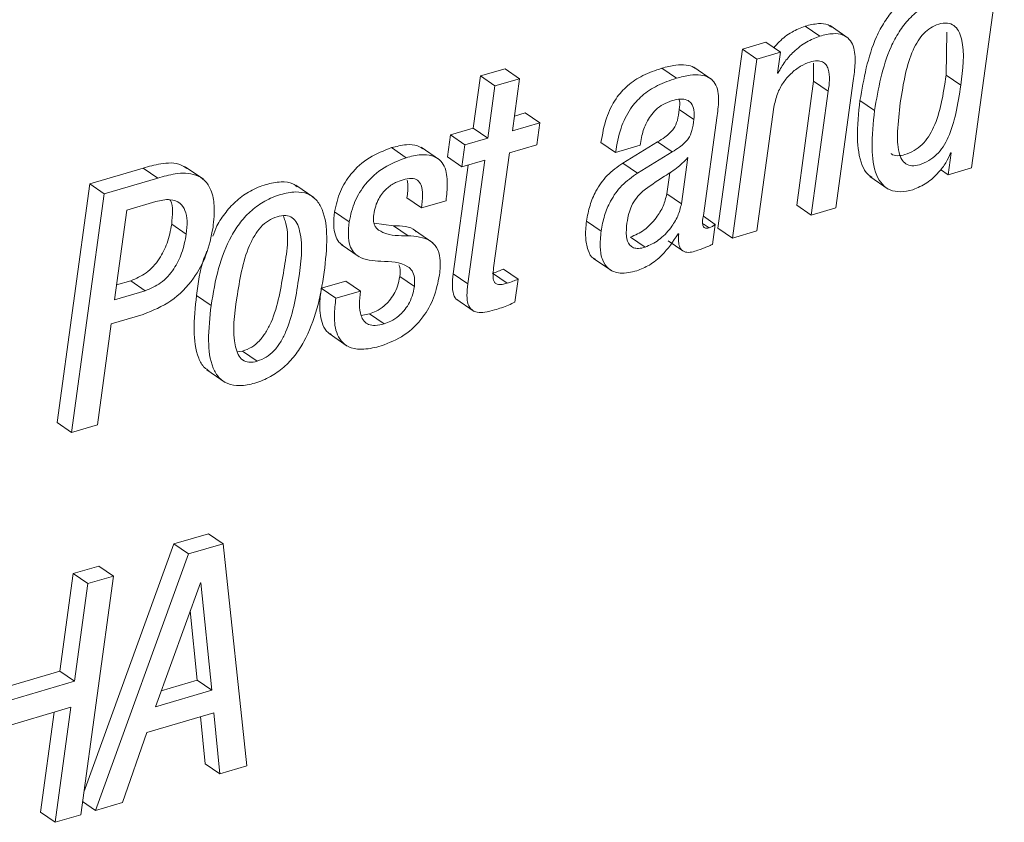
# Paper-space layout 'Sheet2' of a CAD drawing. Units: inches. Extents: x 0 to 217, y 0 to 168.
# Drawn here: x 168 to 169, y 109 to 110 of the extents above; entities that cross this region are included whole.
import ezdxf

# ---------------------------------------------------------------- set-up
doc = ezdxf.new("R2010")
doc.units = ezdxf.units.IN
doc.header["$MEASUREMENT"] = 0
doc.layers.add('SLD-0', color=179, linetype='Continuous')

psp = doc.layouts.new('Sheet2')

# ---------------------------------------------------------------- linework, layer by layer
at = {"layer": 'SLD-0', "color": 179, "linetype": 'Continuous', "lineweight": 15}
for p, q in [((168.51468, 109.66987), (168.54311, 109.87731)), ((168.3827, 109.78444), (168.37002, 109.79315)), ((168.4075, 109.78268), (168.39166, 109.79357)), ((168.49258, 109.75054), (168.4931, 109.78785)), ((168.33581, 109.77919), (168.31545, 109.77321)), ((168.34848, 109.77049), (168.33581, 109.77919)), ((168.31545, 109.77321), (168.29411, 109.61748)), ((168.32812, 109.7645), (168.31545, 109.77321)), ((168.34848, 109.77049), (168.32812, 109.7645)), ((168.34598, 109.75223), (168.34848, 109.77049)), ((168.32812, 109.7645), (168.30678, 109.60878)), ((168.10914, 109.75612), (168.08777, 109.74984)), ((168.12181, 109.74741), (168.10914, 109.75612)), ((168.25809, 109.74783), (168.24542, 109.75653)), ((168.28908, 109.74656), (168.27324, 109.75745)), ((168.34649, 109.75238), (168.34604, 109.75268)), ((168.37735, 109.76082), (168.37739, 109.74516)), ((168.08777, 109.74984), (168.08156, 109.70448)), ((168.10044, 109.74113), (168.08777, 109.74984)), ((168.12181, 109.74741), (168.10044, 109.74113)), ((168.1156, 109.70205), (168.12181, 109.74741)), ((168.34649, 109.75238), (168.34598, 109.75223)), ((168.37739, 109.74516), (168.36265, 109.63763)), ((168.39006, 109.73645), (168.37739, 109.74516)), ((168.3967, 109.6352), (168.41184, 109.74564)), ((168.50525, 109.74183), (168.49258, 109.75054)), ((168.10044, 109.74113), (168.09423, 109.69577)), ((168.39006, 109.73645), (168.37532, 109.62892)), ((168.43033, 109.71982), (168.41766, 109.72853)), ((168.27323, 109.71188), (168.26055, 109.72058)), ((168.32816, 109.61506), (168.34289, 109.72259)), ((168.12662, 109.71772), (168.11737, 109.71501)), ((168.13929, 109.70901), (168.12662, 109.71772)), ((168.28157, 109.6284), (168.29348, 109.71533)), ((168.08156, 109.70448), (168.06168, 109.69864)), ((168.09423, 109.69577), (168.08156, 109.70448)), ((168.13929, 109.70901), (168.1156, 109.70205)), ((168.13667, 109.68988), (168.13929, 109.70901)), ((168.06168, 109.69864), (168.05906, 109.67951)), ((168.07435, 109.68993), (168.06168, 109.69864)), ((168.09423, 109.69577), (168.07435, 109.68993)), ((168.02316, 109.67879), (168.01049, 109.6875)), ((168.05221, 109.67703), (168.03638, 109.68792)), ((168.07435, 109.68993), (168.07173, 109.6708)), ((168.11297, 109.68292), (168.13667, 109.68988)), ((168.20523, 109.68325), (168.19256, 109.69196)), ((168.20523, 109.68325), (168.22661, 109.68953)), ((168.24179, 109.69249), (168.21161, 109.67413)), ((168.22661, 109.68953), (168.22681, 109.691)), ((168.25446, 109.68378), (168.24179, 109.69249)), ((168.07173, 109.6708), (168.05906, 109.67951)), ((168.07173, 109.6708), (168.09161, 109.67664)), ((168.09161, 109.67664), (168.07687, 109.56909)), ((168.09927, 109.58294), (168.11297, 109.68292)), ((168.25446, 109.68378), (168.22428, 109.66542)), ((168.26246, 109.63869), (168.26796, 109.67883)), ((168.49694, 109.68304), (168.49432, 109.66388)), ((168.49643, 109.68289), (168.49694, 109.68304)), ((167.79458, 109.66979), (167.74823, 109.65617)), ((167.80726, 109.66109), (167.79458, 109.66979)), ((167.84704, 109.65997), (167.8312, 109.67086)), ((168.07716, 109.6724), (168.0642, 109.5778)), ((168.22428, 109.66542), (168.21161, 109.67413)), ((168.49432, 109.66388), (168.48774, 109.6684)), ((168.49432, 109.66388), (168.51468, 109.66987)), ((167.80726, 109.66109), (167.7609, 109.64746)), ((168.24979, 109.6474), (168.2523, 109.66569)), ((168.42629, 109.66242), (168.44213, 109.65154)), ((167.74823, 109.65617), (167.7198, 109.44873)), ((167.7609, 109.64746), (167.74823, 109.65617)), ((167.9431, 109.64406), (167.92726, 109.65495)), ((167.7609, 109.64746), (167.73247, 109.44002)), ((168.03652, 109.63508), (168.02384, 109.64379)), ((168.03652, 109.63508), (168.05787, 109.64135)), ((168.26246, 109.63869), (168.24979, 109.6474)), ((167.78041, 109.63316), (167.76974, 109.55523)), ((167.80566, 109.64058), (167.78041, 109.63316)), ((168.37532, 109.62892), (168.36265, 109.63763)), ((168.37532, 109.62892), (168.3967, 109.6352)), ((167.97373, 109.62303), (167.96106, 109.63174)), ((168.29178, 109.6208), (168.28154, 109.62784)), ((167.83214, 109.61236), (167.81947, 109.62107)), ((168.0122, 109.61969), (167.99547, 109.62187)), ((168.02487, 109.61098), (168.0122, 109.61969)), ((168.04637, 109.60478), (168.03053, 109.61566)), ((168.19267, 109.61483), (168.18, 109.62353)), ((168.28648, 109.61784), (168.28127, 109.62142)), ((168.2894, 109.6034), (168.29178, 109.6208)), ((168.30678, 109.60878), (168.29411, 109.61748)), ((168.23086, 109.60093), (168.21818, 109.60963)), ((168.2596, 109.61248), (168.26011, 109.61263)), ((168.30678, 109.60878), (168.32816, 109.61506)), ((167.96662, 109.60346), (167.98246, 109.59257)), ((168.25094, 109.60647), (168.26361, 109.59776)), ((168.18606, 109.5913), (168.2019, 109.58041)), ((168.12044, 109.57325), (168.10777, 109.58196)), ((168.03034, 109.56686), (168.01767, 109.57556)), ((168.07687, 109.56909), (168.0642, 109.5778)), ((168.11088, 109.56958), (168.09821, 109.57828)), ((168.1177, 109.55322), (168.12044, 109.57325)), ((167.77151, 109.56819), (167.78384, 109.57181)), ((167.79652, 109.5631), (167.78384, 109.57181)), ((167.97086, 109.57157), (167.9495, 109.5653)), ((167.96217, 109.55658), (167.9495, 109.5653)), ((167.98353, 109.56286), (167.97086, 109.57157)), ((167.76974, 109.55523), (167.79652, 109.5631)), ((167.85373, 109.55039), (167.84106, 109.5591)), ((167.98353, 109.56286), (167.96217, 109.55658)), ((168.06655, 109.55598), (168.08239, 109.5451)), ((167.76687, 109.53435), (167.79467, 109.54252)), ((167.99143, 109.543), (167.98404, 109.54172)), ((168.0041, 109.53429), (167.99143, 109.543)), ((167.75485, 109.44659), (167.76687, 109.53435)), ((167.95626, 109.52587), (167.97209, 109.51498)), ((167.87647, 109.51003), (167.8811, 109.51058)), ((167.89377, 109.50188), (167.8811, 109.51058)), ((167.85, 109.49429), (167.86584, 109.4834)), ((167.73247, 109.44002), (167.7198, 109.44873)), ((167.73247, 109.44002), (167.75485, 109.44659)), ((167.85151, 109.35187), (167.82144, 109.34303)), ((167.86418, 109.34316), (167.85151, 109.35187)), ((167.82144, 109.34303), (167.74314, 109.12732)), ((167.83411, 109.33433), (167.82144, 109.34303)), ((167.86418, 109.34316), (167.83411, 109.33433)), ((167.88466, 109.15009), (167.86418, 109.34316)), ((167.83411, 109.33433), (167.75322, 109.11146)), ((167.73381, 109.31728), (167.72218, 109.23243)), ((167.75621, 109.32386), (167.73381, 109.31728)), ((167.74648, 109.30857), (167.73381, 109.31728)), ((167.76889, 109.31516), (167.75621, 109.32386)), ((167.74648, 109.30857), (167.73485, 109.22372)), ((167.74046, 109.10772), (167.76889, 109.31516)), ((167.76889, 109.31516), (167.74648, 109.30857)), ((167.84437, 109.3092), (167.8054, 109.20151)), ((167.84488, 109.30934), (167.84437, 109.3092)), ((167.85432, 109.21589), (167.84488, 109.30934)), ((167.84165, 109.2246), (167.83556, 109.28485)), ((167.72218, 109.23243), (167.67418, 109.21833)), ((167.73485, 109.22372), (167.72218, 109.23243)), ((167.73485, 109.22372), (167.67241, 109.20537)), ((167.81044, 109.21543), (167.84165, 109.2246)), ((167.85432, 109.21589), (167.84165, 109.2246)), ((167.8054, 109.20151), (167.85432, 109.21589)), ((167.6693, 109.18274), (167.73175, 109.20109)), ((167.7173, 109.19685), (167.70538, 109.10984)), ((167.73175, 109.20109), (167.71805, 109.10113)), ((167.79797, 109.17927), (167.85604, 109.19633)), ((167.85604, 109.19633), (167.86124, 109.14321)), ((167.84455, 109.19295), (167.84856, 109.15192)), ((167.77666, 109.11835), (167.79797, 109.17927)), ((167.86124, 109.14321), (167.84856, 109.15192)), ((167.86124, 109.14321), (167.88466, 109.15009)), ((167.75322, 109.11146), (167.74203, 109.11916)), ((167.75322, 109.11146), (167.77666, 109.11835)), ((167.71805, 109.10113), (167.70538, 109.10984)), ((167.71805, 109.10113), (167.74046, 109.10772))]:
    psp.add_line(p, q, dxfattribs=at)
for points, knots in [([(168.47192, 109.82309), (168.46739, 109.82135), (168.45843, 109.8179), (168.44742, 109.80838), (168.43862, 109.79691), (168.42511, 109.77134), (168.42096, 109.74749), (168.41766, 109.72853)], [0, 0, 0, 0, 0.126082, 0.249013, 0.374109, 0.502688, 1, 1, 1, 1]), ([(168.48459, 109.81438), (168.48006, 109.81264), (168.4711, 109.8092), (168.46009, 109.79967), (168.45129, 109.7882), (168.43779, 109.76263), (168.43363, 109.73878), (168.43033, 109.71982)], [0, 0, 0, 0, 0.126068, 0.249029, 0.374095, 0.502716, 1, 1, 1, 1]), ([(168.39301, 109.79214), (168.39207, 109.79286), (168.38885, 109.79532), (168.38036, 109.79562), (168.37383, 109.79406), (168.37002, 109.79315)], [0, 0, 0, 0, 0.148309, 0.503224, 1, 1, 1, 1]), ([(168.50525, 109.74183), (168.50715, 109.75548), (168.50939, 109.77158), (168.50387, 109.7888), (168.4997, 109.79407), (168.49314, 109.79632), (168.48597, 109.79507), (168.47893, 109.79198), (168.47284, 109.78693), (168.46776, 109.78027), (168.46181, 109.76876), (168.45643, 109.75058), (168.45404, 109.73496), (168.45273, 109.7264)], [0, 0, 0, 0, 0.273864, 0.322964, 0.364467, 0.405519, 0.457369, 0.508864, 0.560837, 0.616599, 0.678333, 0.823734, 1, 1, 1, 1]), ([(168.37002, 109.79315), (168.36614, 109.79159), (168.35792, 109.78831), (168.34888, 109.78143), (168.34436, 109.77612), (168.34285, 109.77436)], [0, 0, 0, 0, 0.374613, 0.791981, 1, 1, 1, 1]), ([(168.3827, 109.78444), (168.37879, 109.7829), (168.37054, 109.77964), (168.36054, 109.77162), (168.35211, 109.76252), (168.34837, 109.75577), (168.34649, 109.75238)], [0, 0, 0, 0, 0.252838, 0.534611, 0.766263, 1, 1, 1, 1]), ([(168.41184, 109.74564), (168.4125, 109.7507), (168.41382, 109.76071), (168.4133, 109.77339), (168.40877, 109.78203), (168.4024, 109.7862), (168.39314, 109.78706), (168.38654, 109.78541), (168.3827, 109.78444)], [0, 0, 0, 0, 0.239292, 0.473988, 0.577726, 0.683107, 0.815162, 1, 1, 1, 1]), ([(168.34289, 109.72259), (168.34371, 109.72656), (168.34527, 109.73414), (168.35063, 109.74401), (168.35751, 109.7521), (168.36534, 109.75839), (168.37143, 109.76081), (168.3742, 109.76191)], [0, 0, 0, 0, 0.22922, 0.437746, 0.629236, 0.831206, 1, 1, 1, 1]), ([(168.3742, 109.76191), (168.37629, 109.76242), (168.37989, 109.7633), (168.38504, 109.76246), (168.38848, 109.75964), (168.39223, 109.75105), (168.39104, 109.74304), (168.39006, 109.73645)], [0, 0, 0, 0, 0.166094, 0.287194, 0.390303, 0.498014, 1, 1, 1, 1]), ([(168.24542, 109.75653), (168.23981, 109.75463), (168.22919, 109.75103), (168.21546, 109.74198), (168.2043, 109.72946), (168.19618, 109.71244), (168.19382, 109.6991), (168.19256, 109.69196)], [0, 0, 0, 0, 0.198675, 0.375959, 0.545827, 0.756915, 1, 1, 1, 1]), ([(168.27467, 109.75617), (168.27425, 109.75654), (168.27209, 109.75846), (168.2659, 109.7596), (168.25645, 109.75946), (168.24944, 109.7576), (168.24542, 109.75653)], [0, 0, 0, 0, 0.055677, 0.285571, 0.589814, 1, 1, 1, 1]), ([(168.25809, 109.74783), (168.25248, 109.74592), (168.24186, 109.74232), (168.22813, 109.73327), (168.21697, 109.72075), (168.20885, 109.70373), (168.20649, 109.69039), (168.20523, 109.68325)], [0, 0, 0, 0, 0.198687, 0.375966, 0.545793, 0.756874, 1, 1, 1, 1]), ([(168.29348, 109.71533), (168.29418, 109.72037), (168.29554, 109.73024), (168.29324, 109.7431), (168.28591, 109.74913), (168.27868, 109.75102), (168.26908, 109.7507), (168.2621, 109.74887), (168.25809, 109.74783)], [0, 0, 0, 0, 0.238993, 0.467562, 0.557618, 0.665299, 0.807833, 1, 1, 1, 1]), ([(168.44476, 109.68233), (168.44483, 109.68225), (168.44609, 109.68086), (168.45066, 109.68019), (168.4574, 109.68129), (168.46494, 109.68457), (168.4719, 109.68998), (168.47753, 109.69703), (168.48377, 109.70878), (168.48904, 109.72688), (168.49134, 109.74225), (168.49258, 109.75054)], [0, 0, 0, 0, 0.003183, 0.059287, 0.129954, 0.22376, 0.314305, 0.40744, 0.507232, 0.734317, 1, 1, 1, 1]), ([(168.45273, 109.7264), (168.45173, 109.71814), (168.45, 109.70388), (168.45027, 109.6871), (168.45345, 109.6775), (168.45734, 109.67296), (168.46318, 109.6713), (168.47014, 109.67265), (168.47759, 109.67584), (168.48458, 109.68128), (168.4902, 109.68832), (168.49644, 109.70007), (168.50171, 109.71817), (168.50401, 109.73354), (168.50525, 109.74183)], [0, 0, 0, 0, 0.167452, 0.288817, 0.33252, 0.368306, 0.40386, 0.44864, 0.508099, 0.565461, 0.624483, 0.687749, 0.83163, 1, 1, 1, 1]), ([(168.22681, 109.691), (168.2272, 109.69341), (168.22821, 109.69966), (168.23114, 109.70784), (168.23551, 109.71523), (168.24029, 109.72072), (168.24662, 109.72554), (168.25175, 109.72741), (168.25445, 109.7284)], [0, 0, 0, 0, 0.148511, 0.385325, 0.522667, 0.668935, 0.826025, 1, 1, 1, 1]), ([(168.25445, 109.7284), (168.25682, 109.72898), (168.261, 109.73001), (168.26704, 109.7294), (168.27177, 109.726), (168.27393, 109.71953), (168.27348, 109.71466), (168.27323, 109.71188)], [0, 0, 0, 0, 0.225942, 0.398994, 0.546741, 0.740749, 1, 1, 1, 1]), ([(168.26044, 109.72946), (168.26051, 109.72929), (168.26165, 109.72654), (168.26109, 109.72346), (168.26055, 109.72058)], [0, 0, 0, 0, 0.062382, 1, 1, 1, 1]), ([(168.41766, 109.72853), (168.41643, 109.7176), (168.4143, 109.69871), (168.41706, 109.67668), (168.42295, 109.66497), (168.42684, 109.66252), (168.42813, 109.66171)], [0, 0, 0, 0, 0.466451, 0.80632, 0.93588, 1, 1, 1, 1]), ([(168.26055, 109.72058), (168.26017, 109.71743), (168.25947, 109.71164), (168.25656, 109.70462), (168.25234, 109.70001), (168.24764, 109.69622), (168.24389, 109.69383), (168.24179, 109.69249)], [0, 0, 0, 0, 0.267071, 0.491748, 0.625321, 0.789996, 1, 1, 1, 1]), ([(168.43033, 109.71982), (168.42913, 109.70894), (168.42707, 109.69013), (168.42954, 109.6677), (168.43644, 109.65543), (168.44381, 109.65009), (168.45347, 109.64854), (168.46003, 109.65011), (168.46367, 109.65098)], [0, 0, 0, 0, 0.3484988, 0.6024233, 0.6992673, 0.7869903, 0.8819146, 1, 1, 1, 1]), ([(168.27323, 109.71188), (168.27285, 109.70873), (168.27215, 109.70293), (168.26923, 109.69591), (168.26501, 109.6913), (168.26031, 109.6875), (168.25656, 109.68512), (168.25446, 109.68378)], [0, 0, 0, 0, 0.267048, 0.491707, 0.625268, 0.790014, 1, 1, 1, 1]), ([(168.01049, 109.6875), (168.00391, 109.68495), (167.99057, 109.67979), (167.9755, 109.66598), (167.96496, 109.64961), (167.96238, 109.63781), (167.96106, 109.63174)], [0, 0, 0, 0, 0.267723, 0.542166, 0.76463, 1, 1, 1, 1]), ([(168.03778, 109.68654), (168.03623, 109.68753), (168.03195, 109.69023), (168.02209, 109.69033), (168.01475, 109.68854), (168.01049, 109.6875)], [0, 0, 0, 0, 0.193015, 0.531337, 1, 1, 1, 1]), ([(168.02316, 109.67879), (168.01658, 109.67624), (168.00325, 109.67107), (167.98817, 109.65727), (167.97763, 109.6409), (167.97505, 109.6291), (167.97373, 109.62303)], [0, 0, 0, 0, 0.267719, 0.542117, 0.764577, 1, 1, 1, 1]), ([(168.05787, 109.64135), (168.05843, 109.64638), (168.05955, 109.65636), (168.05817, 109.66913), (168.05248, 109.67746), (168.04512, 109.68122), (168.03484, 109.68175), (168.02745, 109.67988), (168.02316, 109.67879)], [0, 0, 0, 0, 0.226023, 0.448735, 0.551445, 0.661826, 0.803609, 1, 1, 1, 1]), ([(168.26796, 109.67883), (168.26486, 109.67562), (168.25842, 109.66898), (168.24429, 109.66075), (168.2347, 109.65387), (168.22899, 109.64977)], [0, 0, 0, 0, 0.273202, 0.566819, 1, 1, 1, 1]), ([(168.46367, 109.65098), (168.4678, 109.65272), (168.47621, 109.65626), (168.48545, 109.66504), (168.49246, 109.67392), (168.49516, 109.68001), (168.49643, 109.68289)], [0, 0, 0, 0, 0.283276, 0.577151, 0.79988, 1, 1, 1, 1]), ([(167.83254, 109.6694), (167.83094, 109.67049), (167.8244, 109.67493), (167.81023, 109.67405), (167.79959, 109.67115), (167.79458, 109.66979)], [0, 0, 0, 0, 0.1461745, 0.5985529, 1, 1, 1, 1]), ([(168.21161, 109.67413), (168.20686, 109.67074), (168.19754, 109.66409), (168.18829, 109.65087), (168.18248, 109.63721), (168.18084, 109.62817), (168.18, 109.62353)], [0, 0, 0, 0, 0.282097, 0.553945, 0.771661, 1, 1, 1, 1]), ([(167.85538, 109.61808), (167.85603, 109.62445), (167.85713, 109.63536), (167.85469, 109.64973), (167.84879, 109.65935), (167.8378, 109.6657), (167.82301, 109.6655), (167.81229, 109.6625), (167.80726, 109.66109)], [0, 0, 0, 0, 0.224405, 0.384278, 0.503695, 0.607629, 0.815525, 1, 1, 1, 1]), ([(167.99509, 109.62931), (167.99555, 109.63183), (167.99641, 109.63655), (167.99908, 109.64284), (168.00239, 109.64792), (168.00716, 109.65295), (168.01322, 109.65711), (168.01835, 109.6589), (168.02054, 109.65966)], [0, 0, 0, 0, 0.1823824, 0.3418428, 0.4840453, 0.6129401, 0.8349989, 1, 1, 1, 1]), ([(168.02054, 109.65966), (168.02299, 109.66029), (168.0272, 109.66138), (168.0335, 109.65971), (168.03704, 109.65396), (168.03769, 109.64548), (168.03695, 109.6389), (168.03652, 109.63508)], [0, 0, 0, 0, 0.198117, 0.339435, 0.477579, 0.697029, 1, 1, 1, 1]), ([(168.02413, 109.65915), (168.02436, 109.65786), (168.02528, 109.65278), (168.02446, 109.64763), (168.02384, 109.64379)], [0, 0, 0, 0, 0.253575, 1, 1, 1, 1]), ([(168.22428, 109.66542), (168.21953, 109.66203), (168.21021, 109.65538), (168.20096, 109.64216), (168.19515, 109.62851), (168.19351, 109.61946), (168.19267, 109.61483)], [0, 0, 0, 0, 0.282063, 0.553924, 0.77165, 1, 1, 1, 1]), ([(167.92855, 109.65344), (167.92736, 109.65437), (167.92343, 109.65746), (167.91346, 109.65815), (167.90091, 109.65581), (167.88775, 109.65038), (167.87596, 109.6421), (167.86637, 109.63159), (167.85901, 109.62107), (167.85631, 109.6135), (167.85523, 109.61046)], [0, 0, 0, 0, 0.0470325, 0.1559036, 0.296753, 0.4516647, 0.599747, 0.7473339, 0.8987825, 1, 1, 1, 1]), ([(167.83214, 109.61236), (167.83253, 109.6162), (167.83322, 109.6231), (167.83178, 109.63255), (167.82696, 109.64018), (167.81693, 109.64339), (167.8098, 109.64161), (167.80566, 109.64058)], [0, 0, 0, 0, 0.231209, 0.414768, 0.564809, 0.746804, 1, 1, 1, 1]), ([(167.81947, 109.62107), (167.81976, 109.62485), (167.82027, 109.63163), (167.81999, 109.63934), (167.81806, 109.64203), (167.81792, 109.64223)], [0, 0, 0, 0, 0.538515, 0.965661, 1, 1, 1, 1]), ([(167.95204, 109.57928), (167.95317, 109.58945), (167.9552, 109.60762), (167.95294, 109.62964), (167.94573, 109.6424), (167.93744, 109.64818), (167.92624, 109.64961), (167.91355, 109.64705), (167.90043, 109.64168), (167.88865, 109.63337), (167.87893, 109.62292), (167.86826, 109.60632), (167.85898, 109.58189), (167.85552, 109.56112), (167.85373, 109.55039)], [0, 0, 0, 0, 0.1411518, 0.2521791, 0.2966528, 0.3385573, 0.3860873, 0.4475746, 0.5152129, 0.5798491, 0.644297, 0.7104152, 0.8504456, 1, 1, 1, 1]), ([(168.22899, 109.64977), (168.22703, 109.64783), (168.22313, 109.64399), (168.21907, 109.63721), (168.21644, 109.6298), (168.21561, 109.62474), (168.21516, 109.622)], [0, 0, 0, 0, 0.259738, 0.516011, 0.738684, 1, 1, 1, 1]), ([(168.21818, 109.60963), (168.22228, 109.6115), (168.23095, 109.61547), (168.24014, 109.62557), (168.24708, 109.6363), (168.24891, 109.64378), (168.24979, 109.6474)], [0, 0, 0, 0, 0.260582, 0.552576, 0.783465, 1, 1, 1, 1]), ([(168.23086, 109.60093), (168.23495, 109.6028), (168.24362, 109.60676), (168.25281, 109.61687), (168.25975, 109.62759), (168.26158, 109.63507), (168.26246, 109.63869)], [0, 0, 0, 0, 0.260613, 0.552631, 0.783532, 1, 1, 1, 1]), ([(167.91098, 109.62747), (167.90839, 109.62645), (167.90315, 109.62441), (167.89666, 109.61854), (167.89127, 109.61116), (167.88147, 109.59142), (167.87625, 109.55856), (167.87146, 109.52578), (167.87675, 109.5078), (167.8807, 109.50259), (167.88704, 109.50033), (167.89136, 109.50132), (167.89377, 109.50188)], [0, 0, 0, 0, 0.054839, 0.110629, 0.170416, 0.23562, 0.545183, 0.826973, 0.874379, 0.913535, 0.951744, 1, 1, 1, 1]), ([(167.8811, 109.51058), (167.8838, 109.51163), (167.88923, 109.51372), (167.89599, 109.51965), (167.90157, 109.52709), (167.91163, 109.54685), (167.91625, 109.57955), (167.92266, 109.6121), (167.91699, 109.62677), (167.91645, 109.62817)], [0, 0, 0, 0, 0.066274, 0.132823, 0.203337, 0.279641, 0.639295, 0.965707, 1, 1, 1, 1]), ([(167.89377, 109.50188), (167.89648, 109.50292), (167.9019, 109.50501), (167.90866, 109.51094), (167.91425, 109.51838), (167.92427, 109.53813), (167.92947, 109.57105), (167.93437, 109.60389), (167.92877, 109.62182), (167.92459, 109.62698), (167.91799, 109.6291), (167.9135, 109.62805), (167.91098, 109.62747)], [0, 0, 0, 0, 0.056568, 0.113409, 0.173588, 0.238735, 0.545802, 0.824518, 0.871464, 0.910745, 0.949959, 1, 1, 1, 1]), ([(167.96106, 109.63174), (167.96064, 109.62781), (167.95991, 109.62099), (167.96117, 109.61196), (167.96404, 109.60567), (167.96709, 109.60342), (167.96832, 109.60252)], [0, 0, 0, 0, 0.371971, 0.646038, 0.857127, 1, 1, 1, 1]), ([(168.02487, 109.61098), (168.01743, 109.6109), (168.00716, 109.61078), (167.99646, 109.61745), (167.9946, 109.62378), (167.99491, 109.62731), (167.99509, 109.62931)], [0, 0, 0, 0, 0.536928, 0.740896, 0.853917, 1, 1, 1, 1]), ([(168.28648, 109.61784), (168.28577, 109.61766), (168.28455, 109.61736), (168.2828, 109.6176), (168.28165, 109.61861), (168.2804, 109.62223), (168.28103, 109.62556), (168.28157, 109.6284)], [0, 0, 0, 0, 0.145662, 0.250213, 0.339458, 0.43782, 1, 1, 1, 1]), ([(167.78384, 109.57181), (167.78847, 109.57379), (167.79831, 109.57801), (167.80882, 109.59017), (167.81633, 109.60483), (167.81838, 109.61543), (167.81947, 109.62107)], [0, 0, 0, 0, 0.233446, 0.496749, 0.732198, 1, 1, 1, 1]), ([(167.79467, 109.54252), (167.80306, 109.54593), (167.82008, 109.55286), (167.83829, 109.57216), (167.85057, 109.59434), (167.85374, 109.60998), (167.85538, 109.61808)], [0, 0, 0, 0, 0.263358, 0.534135, 0.758918, 1, 1, 1, 1]), ([(167.97373, 109.62303), (167.97331, 109.61911), (167.9726, 109.6123), (167.97381, 109.6032), (167.97699, 109.59666), (167.9856, 109.58968), (167.99445, 109.58913), (168.00126, 109.5887)], [0, 0, 0, 0, 0.223502, 0.388241, 0.515132, 0.626855, 1, 1, 1, 1]), ([(168.03198, 109.61441), (168.03176, 109.61464), (168.02694, 109.61958), (168.0194, 109.61964), (168.0122, 109.61969)], [0, 0, 0, 0, 0.04702, 1, 1, 1, 1]), ([(168.18, 109.62353), (168.1795, 109.61879), (168.17861, 109.61031), (168.18064, 109.59936), (168.18404, 109.59187), (168.18737, 109.59073), (168.18784, 109.59057)], [0, 0, 0, 0, 0.395575, 0.706807, 0.958809, 1, 1, 1, 1]), ([(168.21516, 109.622), (168.21474, 109.61818), (168.21402, 109.61165), (168.21619, 109.6034), (168.2209, 109.60016), (168.22567, 109.59964), (168.22898, 109.60046), (168.23086, 109.60093)], [0, 0, 0, 0, 0.3431092, 0.587191, 0.6991193, 0.8291617, 1, 1, 1, 1]), ([(168.29178, 109.6208), (168.29144, 109.62048), (168.29073, 109.61981), (168.289, 109.61868), (168.28749, 109.61818), (168.28648, 109.61784)], [0, 0, 0, 0, 0.226716, 0.479799, 1, 1, 1, 1]), ([(167.79652, 109.5631), (167.80114, 109.56509), (167.81098, 109.5693), (167.82149, 109.58146), (167.82901, 109.59613), (167.83105, 109.60672), (167.83214, 109.61236)], [0, 0, 0, 0, 0.233442, 0.496681, 0.732131, 1, 1, 1, 1]), ([(168.05223, 109.57692), (168.0527, 109.58171), (168.0535, 109.58981), (168.05067, 109.60062), (168.04126, 109.60972), (168.03169, 109.61046), (168.02487, 109.61098)], [0, 0, 0, 0, 0.277339, 0.46835, 0.621728, 1, 1, 1, 1]), ([(168.19267, 109.61483), (168.1922, 109.61013), (168.19135, 109.60173), (168.19311, 109.59028), (168.19882, 109.58113), (168.21054, 109.57721), (168.21885, 109.57926), (168.22364, 109.58045)], [0, 0, 0, 0, 0.237175, 0.423718, 0.574761, 0.754586, 1, 1, 1, 1]), ([(168.22364, 109.58045), (168.22738, 109.58197), (168.23535, 109.58521), (168.2483, 109.59568), (168.25523, 109.60598), (168.2596, 109.61248)], [0, 0, 0, 0, 0.245478, 0.523918, 1, 1, 1, 1]), ([(168.26011, 109.61263), (168.25999, 109.6107), (168.25978, 109.60731), (168.26034, 109.60285), (168.26159, 109.59964), (168.26355, 109.59757), (168.26866, 109.59564), (168.27309, 109.5971), (168.27671, 109.59828)], [0, 0, 0, 0, 0.198352, 0.346292, 0.457076, 0.545982, 0.629354, 1, 1, 1, 1]), ([(168.27671, 109.59828), (168.2796, 109.59929), (168.28391, 109.6008), (168.28803, 109.60275), (168.2894, 109.6034)], [0, 0, 0, 0, 0.669002, 1, 1, 1, 1]), ([(167.85007, 109.59748), (167.84918, 109.59534), (167.84412, 109.58316), (167.84244, 109.56997), (167.84106, 109.5591)], [0, 0, 0, 0, 0.175098, 1, 1, 1, 1]), ([(168.00126, 109.5887), (168.00973, 109.58863), (168.02004, 109.58855), (168.02896, 109.5804), (168.03099, 109.57411), (168.03058, 109.5695), (168.03034, 109.56686)], [0, 0, 0, 0, 0.556611, 0.678546, 0.816185, 1, 1, 1, 1]), ([(168.01701, 109.58554), (168.01729, 109.58485), (168.01856, 109.5817), (168.01806, 109.57826), (168.01767, 109.57556)], [0, 0, 0, 0, 0.218725, 1, 1, 1, 1]), ([(168.10777, 109.58196), (168.10628, 109.58129), (168.10316, 109.5799), (168.09991, 109.57884), (168.09821, 109.57828)], [0, 0, 0, 0, 0.477025, 1, 1, 1, 1]), ([(168.11088, 109.56958), (168.1095, 109.56921), (168.10708, 109.56856), (168.10374, 109.56837), (168.10108, 109.5692), (168.09901, 109.57182), (168.09854, 109.57671), (168.099, 109.58061), (168.09927, 109.58294)], [0, 0, 0, 0, 0.177926, 0.310788, 0.412772, 0.509072, 0.706819, 1, 1, 1, 1]), ([(167.85373, 109.55039), (167.8526, 109.54022), (167.85057, 109.52204), (167.85283, 109.50001), (167.86004, 109.48725), (167.86833, 109.48147), (167.87952, 109.48003), (167.89222, 109.4826), (167.90534, 109.48795), (167.91712, 109.49627), (167.92683, 109.50672), (167.93751, 109.52333), (167.94679, 109.54777), (167.95025, 109.56855), (167.95204, 109.57928)], [0, 0, 0, 0, 0.141146, 0.252194, 0.296674, 0.338583, 0.386101, 0.447576, 0.515195, 0.579831, 0.644284, 0.710409, 0.850453, 1, 1, 1, 1]), ([(168.01767, 109.57556), (168.01713, 109.5727), (168.01611, 109.5673), (168.01282, 109.56017), (168.00879, 109.55446), (168.00366, 109.54941), (167.9979, 109.54541), (167.99335, 109.54372), (167.99143, 109.543)], [0, 0, 0, 0, 0.197798, 0.372353, 0.529088, 0.670728, 0.860864, 1, 1, 1, 1]), ([(168.00147, 109.51516), (168.00842, 109.5179), (168.02245, 109.52343), (168.03784, 109.53887), (168.04822, 109.55712), (168.05085, 109.57013), (168.05223, 109.57692)], [0, 0, 0, 0, 0.262845, 0.53129, 0.755231, 1, 1, 1, 1]), ([(168.0642, 109.5778), (168.06379, 109.57439), (168.06309, 109.56841), (168.06387, 109.5607), (168.06609, 109.55578), (168.06806, 109.55502), (168.06818, 109.55497)], [0, 0, 0, 0, 0.42122, 0.738759, 0.984585, 1, 1, 1, 1]), ([(168.12044, 109.57325), (168.11895, 109.57258), (168.11583, 109.57119), (168.11258, 109.57013), (168.11088, 109.56958)], [0, 0, 0, 0, 0.476931, 1, 1, 1, 1]), ([(167.9495, 109.5653), (167.94888, 109.56026), (167.94755, 109.54961), (167.94914, 109.53619), (167.95383, 109.52741), (167.95716, 109.52566), (167.95809, 109.52517)], [0, 0, 0, 0, 0.351073, 0.741729, 0.928007, 1, 1, 1, 1]), ([(168.03034, 109.56686), (168.0298, 109.56399), (168.02878, 109.55859), (168.02549, 109.55146), (168.02147, 109.54574), (168.01632, 109.5407), (168.01057, 109.5367), (168.00602, 109.53501), (168.0041, 109.53429)], [0, 0, 0, 0, 0.197788, 0.372334, 0.529147, 0.670704, 0.860831, 1, 1, 1, 1]), ([(168.07687, 109.56909), (168.07648, 109.56571), (168.07581, 109.55979), (168.0764, 109.55176), (168.07985, 109.5461), (168.08555, 109.54408), (168.09235, 109.54435), (168.09728, 109.54565), (168.10013, 109.5464)], [0, 0, 0, 0, 0.2315019, 0.4060997, 0.5413628, 0.6530391, 0.7999489, 1, 1, 1, 1]), ([(167.84106, 109.5591), (167.83989, 109.54887), (167.83781, 109.53061), (167.84036, 109.50902), (167.8464, 109.49696), (167.85053, 109.49444), (167.85188, 109.49362)], [0, 0, 0, 0, 0.443757, 0.792884, 0.932676, 1, 1, 1, 1]), ([(167.96217, 109.55658), (167.96156, 109.55157), (167.96027, 109.54098), (167.96163, 109.52721), (167.96773, 109.51745), (167.97603, 109.51268), (167.98795, 109.51177), (167.99649, 109.51391), (168.00147, 109.51516)], [0, 0, 0, 0, 0.202249, 0.427434, 0.534723, 0.649311, 0.795673, 1, 1, 1, 1]), ([(168.0041, 109.53429), (168.00155, 109.53366), (167.9971, 109.53256), (167.99073, 109.53334), (167.98622, 109.53657), (167.98318, 109.54268), (167.9823, 109.55175), (167.9831, 109.55893), (167.98353, 109.56286)], [0, 0, 0, 0, 0.172356, 0.300547, 0.40934, 0.523387, 0.73938, 1, 1, 1, 1]), ([(168.10013, 109.5464), (168.1042, 109.54771), (168.11019, 109.54965), (168.11587, 109.55235), (168.1177, 109.55322)], [0, 0, 0, 0, 0.679093, 1, 1, 1, 1])]:
    psp.add_open_spline(points, degree=3, knots=knots, dxfattribs=at)

doc.saveas('drawing.dxf')
